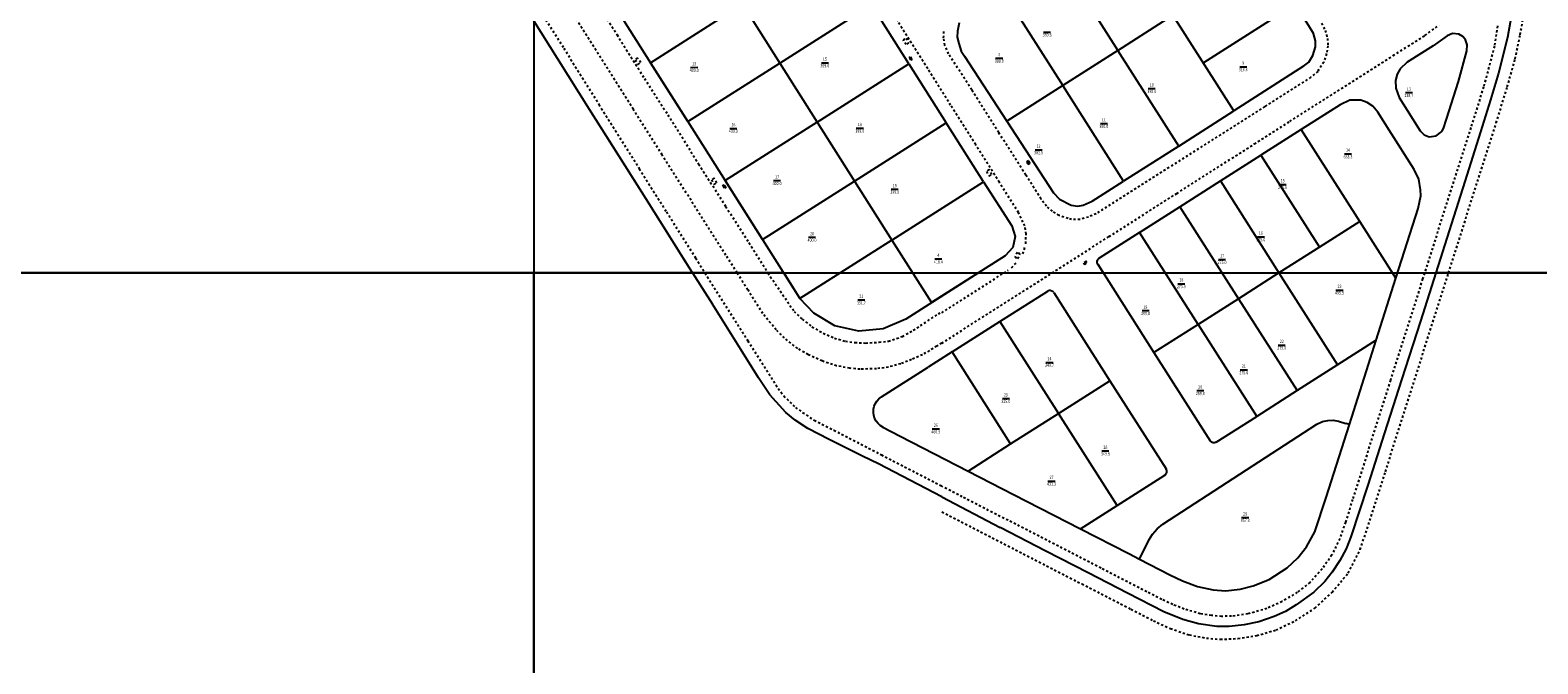
# Model space of a CAD drawing. Extents: x 543543 to 1095245, y 1772620 to 3549521.
# Drawn here: x 553898 to 554244, y 1774924 to 1775069 of the extents above; entities that cross this region are included whole.
import ezdxf
from ezdxf.enums import TextEntityAlignment as Align

# ---------------------------------------------------------------- set-up
doc = ezdxf.new("R2010")
doc.units = 0
doc.header["$LTSCALE"] = 0.25
doc.header["$MEASUREMENT"] = 0
doc.linetypes.add('PHU', pattern=[4, 2, -2])
doc.layers.get('0').update_dxf_attribs({"linetype": 'CONTINUOUS'})
for name, color, linetype in [('NETPHU', 134, 'PHU'), ('THUACU', 8, 'CONTINUOUS'), ('TO-THUA', 14, 'CONTINUOUS')]:
    doc.layers.add(name, color=color, linetype=linetype)
doc.styles.add('TXT', font='VNAVANI.TTF')

msp = doc.modelspace()

# ---------------------------------------------------------------- linework, layer by layer
for p, q in [((554013.2083, 1775641.1886), (554013.2083, 1772625.69044)), ((554018.5983, 1775062.87708), (554013.2083, 1775071.51218)), ((554025.9483, 1775051.21708), (554018.5983, 1775062.87708)), ((554039.9383, 1775061.91708), (554048.4983, 1775048.40708)), ((554099.2383, 1775061.64708), (554107.7983, 1775048.13708)), ((554038.8383, 1775030.76708), (554025.9483, 1775051.21708)), ((554049.61447, 1775013.72708), (554038.8383, 1775030.76708)), ((552151.48386, 1775013.72708), (555083.58542, 1775013.72708)), ((553825.52747, 1775013.72708), (554013.2083, 1775013.72708)), ((554013.2083, 1775013.72708), (553825.52747, 1775013.72708)), ((554013.2083, 1775013.72708), (554013.2083, 1774763.72708)), ((554013.2083, 1774763.72708), (554013.2083, 1775013.72708)), ((554013.2083, 1775013.72708), (554049.61447, 1775013.72708)), ((554049.61447, 1775013.72708), (554013.2083, 1775013.72708)), ((554049.61447, 1775013.72708), (554070.49738, 1775013.72708)), ((554070.49738, 1775013.72708), (554049.61447, 1775013.72708)), ((554115.15892, 1775013.72708), (554143.82088, 1775013.72708)), ((554115.15892, 1775013.72708), (554143.82088, 1775013.72708)), ((554211.36402, 1775013.72708), (554220.10586, 1775013.72708)), ((554211.36402, 1775013.72708), (554220.10586, 1775013.72708)), ((554263.2083, 1775013.72708), (554220.10586, 1775013.72708)), ((554220.10586, 1775013.72708), (554263.2083, 1775013.72708))]:
    msp.add_line(p, q)
at = {"color": 3}
for p, q in [((554120.5783, 1775078.58708), (554134.5183, 1775056.69708)), ((554057.0683, 1775034.89708), (554065.6383, 1775021.38708))]:
    msp.add_line(p, q, dxfattribs=at)
at = {"color": 7, "linetype": 'Continuous'}
for p, q in [((554238.4583, 1775078.48708), (554236.5683, 1775067.68708)), ((554018.5983, 1775062.87708), (554013.2083, 1775071.51218)), ((554236.5683, 1775067.68708), (554234.5383, 1775059.51708)), ((554161.1283, 1775042.82708), (554147.1683, 1775064.75708)), ((554025.9483, 1775051.21708), (554018.5983, 1775062.87708)), ((554189.7883, 1775061.10708), (554173.7783, 1775050.89708)), ((554234.5383, 1775059.51708), (554232.6983, 1775053.44708)), ((554232.6983, 1775053.44708), (554230.3583, 1775046.03708)), ((554031.8983, 1775041.80708), (554025.9483, 1775051.21708)), ((554230.3583, 1775046.03708), (554226.7483, 1775034.67708)), ((554161.1283, 1775042.82708), (554148.4883, 1775034.76708)), ((554038.8383, 1775030.76708), (554031.8983, 1775041.80708)), ((554226.7483, 1775034.67708), (554220.10586, 1775013.72708)), ((554048.1283, 1775016.04708), (554038.8383, 1775030.76708)), ((554049.61447, 1775013.72708), (554048.1283, 1775016.04708)), ((554210.9783, 1775012.52708), (554211.36402, 1775013.72708)), ((554220.10586, 1775013.72708), (554216.5683, 1775002.66708)), ((554060.6283, 1774996.18708), (554054.1883, 1775006.58708)), ((554216.5683, 1775002.66708), (554212.2383, 1774989.25708)), ((554204.2383, 1774991.26708), (554206.4683, 1774998.33708)), ((554064.7383, 1774989.66708), (554060.6283, 1774996.18708)), ((554200.3283, 1774978.97708), (554204.2383, 1774991.26708)), ((554067.3483, 1774985.76708), (554064.7383, 1774989.66708)), ((554212.2383, 1774989.25708), (554208.3183, 1774977.06708)), ((554070.9783, 1774981.75708), (554067.3483, 1774985.76708)), ((554073.1083, 1774979.97708), (554070.9783, 1774981.75708)), ((554076.0583, 1774978.10708), (554073.1083, 1774979.97708)), ((554080.9383, 1774975.55708), (554076.0583, 1774978.10708)), ((554157.4883, 1774956.11708), (554192.8583, 1774979.03708)), ((554192.8583, 1774979.03708), (554194.1383, 1774979.65708)), ((554194.1383, 1774979.65708), (554195.3083, 1774979.93708)), ((554194.9783, 1774962.21708), (554200.3283, 1774978.97708)), ((554195.3083, 1774979.93708), (554196.5483, 1774979.97708)), ((554196.5483, 1774979.97708), (554197.8183, 1774979.74708)), ((554197.8183, 1774979.74708), (554199.5083, 1774979.22708)), ((554200.3283, 1774978.97708), (554199.5083, 1774979.22708)), ((554208.3183, 1774977.06708), (554204.5183, 1774965.04708)), ((554088.5483, 1774971.72708), (554080.9383, 1774975.55708)), ((554092.2783, 1774970.00708), (554088.5483, 1774971.72708)), ((554106.7983, 1774962.39708), (554092.2783, 1774970.00708)), ((554204.5183, 1774965.04708), (554200.6483, 1774953.26708)), ((554106.7983, 1774962.39708), (554120.1583, 1774955.38708)), ((554192.3583, 1774954.36708), (554194.9783, 1774962.21708)), ((554156.2083, 1774955.10708), (554157.4883, 1774956.11708)), ((554130.6383, 1774949.93708), (554120.1583, 1774955.38708)), ((554138.5683, 1774955.09708), (554149.6983, 1774949.38708)), ((554152.1083, 1774948.14708), (554154.3383, 1774952.59708)), ((554154.3383, 1774952.59708), (554155.1183, 1774953.87708)), ((554155.1183, 1774953.87708), (554156.2083, 1774955.10708)), ((554190.4383, 1774950.95708), (554192.3583, 1774954.36708)), ((554200.6483, 1774953.26708), (554199.5183, 1774950.47708)), ((554140.3583, 1774945.00708), (554130.6383, 1774949.93708)), ((554149.6983, 1774949.38708), (554152.1083, 1774948.14708)), ((554188.4983, 1774948.41708), (554190.4383, 1774950.95708)), ((554199.5183, 1774950.47708), (554198.1283, 1774947.79708)), ((554152.1083, 1774948.14708), (554159.1083, 1774944.52708)), ((554181.8683, 1774943.47708), (554186.0083, 1774946.10708)), ((554186.0083, 1774946.10708), (554188.4983, 1774948.41708)), ((554198.1283, 1774947.79708), (554196.3683, 1774945.16708)), ((554149.3883, 1774940.33708), (554140.3583, 1774945.00708)), ((554159.1083, 1774944.52708), (554162.0083, 1774943.12708)), ((554162.0083, 1774943.12708), (554165.4683, 1774941.83708)), ((554178.2483, 1774942.02708), (554181.8683, 1774943.47708)), ((554194.6583, 1774943.02708), (554192.1283, 1774940.55708)), ((554196.3683, 1774945.16708), (554194.6583, 1774943.02708)), ((554157.7283, 1774936.02708), (554149.3883, 1774940.33708)), ((554165.4683, 1774941.83708), (554169.0183, 1774941.05708)), ((554169.0183, 1774941.05708), (554171.8283, 1774940.88708)), ((554171.8283, 1774940.88708), (554175.2683, 1774941.24708)), ((554175.2683, 1774941.24708), (554178.2483, 1774942.02708)), ((554192.1283, 1774940.55708), (554188.0883, 1774937.63708)), ((554162.0983, 1774934.26708), (554157.7283, 1774936.02708)), ((554185.6483, 1774936.09708), (554183.0083, 1774934.93708)), ((554188.0883, 1774937.63708), (554185.6483, 1774936.09708)), ((554165.6483, 1774933.30708), (554162.0983, 1774934.26708)), ((554169.8783, 1774932.71708), (554165.6483, 1774933.30708)), ((554172.6983, 1774932.68708), (554169.8783, 1774932.71708)), ((554176.1183, 1774933.05708), (554172.6983, 1774932.68708)), ((554179.4983, 1774933.75708), (554176.1183, 1774933.05708)), ((554183.0083, 1774934.93708), (554179.4983, 1774933.75708))]:
    msp.add_line(p, q, dxfattribs=at)
at = {"color": 5, "linetype": 'Continuous'}
for p, q in [((554031.3583, 1775075.42708), (554039.9383, 1775061.91708)), ((554039.9383, 1775061.91708), (554061.0383, 1775075.30708)), ((554061.0383, 1775075.30708), (554069.6083, 1775061.79708)), ((554095.3183, 1775021.26708), (554074.2083, 1775007.87708)), ((554095.3183, 1775021.26708), (554104.4183, 1775006.91708)), ((554070.49738, 1775013.72708), (554074.2083, 1775007.87708))]:
    msp.add_line(p, q, dxfattribs=at)
at = {"color": 3, "linetype": 'Continuous'}
for p, q in [((554069.6083, 1775061.79708), (554090.6583, 1775075.15708)), ((554099.2383, 1775061.64708), (554090.6583, 1775075.15708)), ((554110.7783, 1775071.07708), (554110.3583, 1775069.11708)), ((554110.3583, 1775069.11708), (554110.2883, 1775067.77708)), ((554110.2883, 1775067.77708), (554110.6583, 1775066.34708)), ((554222.7483, 1775068.11708), (554219.4983, 1775065.82708)), ((554223.9383, 1775068.58708), (554222.7483, 1775068.11708)), ((554225.3983, 1775068.43708), (554223.9383, 1775068.58708)), ((554226.2883, 1775067.94708), (554225.3983, 1775068.43708)), ((554226.9283, 1775067.17708), (554226.2883, 1775067.94708)), ((554227.3483, 1775065.98708), (554226.9283, 1775067.17708)), ((554110.6583, 1775066.34708), (554111.2483, 1775064.58708)), ((554111.2483, 1775064.58708), (554111.9483, 1775063.41708)), ((554111.9483, 1775063.41708), (554121.6883, 1775048.51708)), ((554147.1683, 1775064.75708), (554134.5183, 1775056.69708)), ((554219.4983, 1775065.82708), (554213.5183, 1775062.04708)), ((554225.3483, 1775057.64708), (554227.2583, 1775064.62708)), ((554227.2583, 1775064.62708), (554227.3483, 1775065.98708)), ((554048.4983, 1775048.40708), (554069.6083, 1775061.79708)), ((554069.6083, 1775061.79708), (554078.1783, 1775048.29708)), ((554078.1783, 1775048.29708), (554099.2383, 1775061.64708)), ((554211.9383, 1775060.50708), (554211.2583, 1775059.27708)), ((554213.5183, 1775062.04708), (554211.9383, 1775060.50708)), ((554134.5183, 1775056.69708), (554121.6883, 1775048.51708)), ((554148.4883, 1775034.76708), (554134.5183, 1775056.69708)), ((554211.2583, 1775059.27708), (554210.8783, 1775057.83708)), ((554210.8783, 1775057.83708), (554210.9383, 1775056.10708)), ((554222.5583, 1775048.96708), (554225.3483, 1775057.64708)), ((554200.3783, 1775053.34708), (554198.1583, 1775052.29708)), ((554202.8983, 1775053.36708), (554200.3783, 1775053.34708)), ((554204.3583, 1775052.82708), (554202.8983, 1775053.36708)), ((554205.6883, 1775051.96708), (554204.3583, 1775052.82708)), ((554210.9383, 1775056.10708), (554211.6983, 1775053.96708)), ((554211.6983, 1775053.96708), (554213.5183, 1775051.03708)), ((554198.1583, 1775052.29708), (554189.2483, 1775046.63708)), ((554206.8083, 1775050.60708), (554205.6883, 1775051.96708)), ((554209.4483, 1775046.42708), (554206.8083, 1775050.60708)), ((554213.5183, 1775051.03708), (554216.5583, 1775046.26708)), ((554048.4983, 1775048.40708), (554057.0683, 1775034.89708)), ((554078.1783, 1775048.29708), (554057.0683, 1775034.89708)), ((554078.1783, 1775048.29708), (554086.7483, 1775034.78708)), ((554086.7483, 1775034.78708), (554107.7983, 1775048.13708)), ((554116.3783, 1775034.62708), (554107.7983, 1775048.13708)), ((554121.6883, 1775048.51708), (554132.4283, 1775032.10708)), ((554189.2483, 1775046.63708), (554179.9583, 1775040.73708)), ((554202.6783, 1775025.55708), (554189.2483, 1775046.63708)), ((554215.1483, 1775037.47708), (554209.4483, 1775046.42708)), ((554216.5583, 1775046.26708), (554217.4483, 1775045.38708)), ((554220.1683, 1775045.13708), (554221.5283, 1775046.13708)), ((554221.5283, 1775046.13708), (554221.8683, 1775046.83708)), ((554221.8683, 1775046.83708), (554222.5583, 1775048.96708)), ((554217.4483, 1775045.38708), (554218.5983, 1775044.94708)), ((554218.5983, 1775044.94708), (554220.1683, 1775045.13708)), ((554170.6883, 1775034.82708), (554179.9583, 1775040.73708)), ((554179.9583, 1775040.73708), (554193.3983, 1775019.65708)), ((554216.1883, 1775035.23708), (554215.1483, 1775037.47708)), ((554065.6383, 1775021.38708), (554086.7483, 1775034.78708)), ((554086.7483, 1775034.78708), (554095.3183, 1775021.26708)), ((554095.3183, 1775021.26708), (554116.3783, 1775034.62708)), ((554132.4283, 1775032.10708), (554133.7783, 1775030.64708)), ((554141.2583, 1775030.15708), (554148.4883, 1775034.76708)), ((554161.4083, 1775028.90708), (554170.6883, 1775034.82708)), ((554170.6883, 1775034.82708), (554184.1283, 1775013.73708)), ((554216.5883, 1775032.79708), (554216.1883, 1775035.23708)), ((554216.6483, 1775031.38708), (554216.5883, 1775032.79708)), ((554133.7783, 1775030.64708), (554136.4283, 1775029.22708)), ((554136.4283, 1775029.22708), (554137.9883, 1775029.06708)), ((554137.9883, 1775029.06708), (554139.1983, 1775029.27708)), ((554139.1983, 1775029.27708), (554141.2583, 1775030.15708)), ((554152.1383, 1775022.99708), (554161.4083, 1775028.90708)), ((554161.4083, 1775028.90708), (554174.8483, 1775007.82708)), ((554216.0383, 1775028.46708), (554216.6483, 1775031.38708)), ((554202.6783, 1775025.55708), (554193.3983, 1775019.65708)), ((554202.6783, 1775025.55708), (554193.3983, 1775019.65708)), ((554210.9783, 1775012.52708), (554202.6783, 1775025.55708)), ((554210.9783, 1775012.52708), (554202.6783, 1775025.55708)), ((554212.9583, 1775018.68708), (554216.0383, 1775028.46708)), ((554152.1383, 1775022.99708), (554142.8583, 1775017.08708)), ((554152.1383, 1775022.99708), (554142.8583, 1775017.08708)), ((554165.5683, 1775001.92708), (554152.1383, 1775022.99708)), ((554165.5683, 1775001.92708), (554152.1383, 1775022.99708)), ((554065.6383, 1775021.38708), (554074.2083, 1775007.87708)), ((554095.3183, 1775021.26708), (554074.2083, 1775007.87708)), ((554193.3983, 1775019.65708), (554184.1283, 1775013.73708)), ((554193.3983, 1775019.65708), (554184.1283, 1775013.73708)), ((554210.9783, 1775012.52708), (554212.9583, 1775018.68708)), ((554142.4083, 1775016.22708), (554142.4183, 1775016.33708)), ((554142.4083, 1775016.22708), (554142.4183, 1775016.33708)), ((554142.4183, 1775016.08708), (554142.4083, 1775016.22708)), ((554142.4183, 1775016.08708), (554142.4083, 1775016.22708)), ((554142.4183, 1775016.33708), (554142.4283, 1775016.43708)), ((554142.4183, 1775016.33708), (554142.4283, 1775016.43708)), ((554142.4483, 1775015.95708), (554142.4183, 1775016.08708)), ((554142.4483, 1775015.95708), (554142.4183, 1775016.08708)), ((554142.4283, 1775016.43708), (554142.4783, 1775016.58708)), ((554142.4283, 1775016.43708), (554142.4783, 1775016.58708)), ((554142.4783, 1775015.86708), (554142.4483, 1775015.95708)), ((554142.4783, 1775015.86708), (554142.4483, 1775015.95708)), ((554142.4783, 1775016.58708), (554142.5583, 1775016.75708)), ((554142.4783, 1775016.58708), (554142.5583, 1775016.75708)), ((554142.5583, 1775015.70708), (554142.4783, 1775015.86708)), ((554142.5583, 1775015.70708), (554142.4783, 1775015.86708)), ((554142.5583, 1775016.75708), (554142.6483, 1775016.87708)), ((554142.5583, 1775016.75708), (554142.6483, 1775016.87708)), ((554142.5583, 1775015.70708), (554143.82088, 1775013.72708)), ((554142.5583, 1775015.70708), (554155.4583, 1774995.47708)), ((554142.6483, 1775016.87708), (554142.7483, 1775016.98708)), ((554142.6483, 1775016.87708), (554142.7483, 1775016.98708)), ((554142.7483, 1775016.98708), (554142.8583, 1775017.08708)), ((554142.7483, 1775016.98708), (554142.8583, 1775017.08708)), ((554184.1283, 1775013.73708), (554174.8483, 1775007.82708)), ((554184.1283, 1775013.73708), (554174.8483, 1775007.82708)), ((554184.1283, 1775013.73708), (554197.5683, 1774992.66708)), ((554206.4683, 1774998.33708), (554210.9783, 1775012.52708)), ((554120.0983, 1775002.58708), (554131.0683, 1775009.54708)), ((554131.2883, 1775009.64708), (554131.0683, 1775009.54708)), ((554131.4683, 1775009.68708), (554131.2883, 1775009.64708)), ((554131.6583, 1775009.68708), (554131.4683, 1775009.68708)), ((554132.0383, 1775009.57708), (554131.6583, 1775009.68708)), ((554132.2483, 1775009.43708), (554132.0383, 1775009.57708)), ((554132.3983, 1775009.28708), (554132.2483, 1775009.43708)), ((554132.4483, 1775009.24708), (554132.3983, 1775009.28708)), ((554132.4483, 1775009.24708), (554145.3483, 1774989.01708)), ((554174.8483, 1775007.82708), (554165.5683, 1775001.92708)), ((554174.8483, 1775007.82708), (554165.5683, 1775001.92708)), ((554174.8483, 1775007.82708), (554188.2883, 1774986.75708)), ((554109.1283, 1774995.60708), (554120.0983, 1775002.58708)), ((554120.0983, 1775002.58708), (554133.5283, 1774981.50708)), ((554165.5683, 1775001.92708), (554155.4583, 1774995.47708)), ((554165.5683, 1775001.92708), (554179.0183, 1774980.84708)), ((554206.4683, 1774998.33708), (554197.5683, 1774992.66708)), ((554109.1283, 1774995.60708), (554105.5783, 1774993.34708)), ((554122.5583, 1774974.52708), (554109.1283, 1774995.60708)), ((554155.4583, 1774995.47708), (554168.3483, 1774975.24708)), ((554092.9283, 1774985.29708), (554103.6783, 1774992.13708)), ((554105.5783, 1774993.34708), (554103.6783, 1774992.13708)), ((554197.5683, 1774992.66708), (554188.2883, 1774986.75708)), ((554133.5283, 1774981.50708), (554145.3483, 1774989.01708)), ((554145.3483, 1774989.01708), (554158.2383, 1774968.78708)), ((554091.2783, 1774983.16708), (554091.4883, 1774983.70708)), ((554091.4883, 1774983.70708), (554091.8583, 1774984.31708)), ((554091.8583, 1774984.31708), (554092.3583, 1774984.86708)), ((554092.3583, 1774984.86708), (554092.9283, 1774985.29708)), ((554188.2883, 1774986.75708), (554179.0183, 1774980.84708)), ((554091.0783, 1774982.09708), (554091.1283, 1774982.53708)), ((554091.0883, 1774981.69708), (554091.0783, 1774982.09708)), ((554091.1583, 1774981.10708), (554091.0883, 1774981.69708)), ((554091.1283, 1774982.53708), (554091.2783, 1774983.16708)), ((554091.3683, 1774980.42708), (554091.1583, 1774981.10708)), ((554091.7083, 1774979.77708), (554091.3683, 1774980.42708)), ((554122.5583, 1774974.52708), (554133.5283, 1774981.50708)), ((554146.9783, 1774960.42708), (554133.5283, 1774981.50708)), ((554169.7383, 1774974.93708), (554179.0183, 1774980.84708)), ((554092.1383, 1774979.20708), (554091.7083, 1774979.77708)), ((554092.6583, 1774978.73708), (554092.1383, 1774979.20708)), ((554093.2383, 1774978.36708), (554092.6583, 1774978.73708)), ((554093.2383, 1774978.36708), (554093.2883, 1774978.34708)), ((554093.2383, 1774978.36708), (554097.2583, 1774976.27708)), ((554097.2583, 1774976.27708), (554112.7883, 1774968.30708)), ((554112.7883, 1774968.30708), (554122.5583, 1774974.52708)), ((554168.5483, 1774975.01708), (554168.3483, 1774975.24708)), ((554168.6783, 1774974.92708), (554168.5483, 1774975.01708)), ((554168.7683, 1774974.87708), (554168.6783, 1774974.92708)), ((554168.8983, 1774974.82708), (554168.7683, 1774974.87708)), ((554169.0483, 1774974.78708), (554168.8983, 1774974.82708)), ((554169.1683, 1774974.77708), (554169.0483, 1774974.78708)), ((554169.2583, 1774974.77708), (554169.1683, 1774974.77708)), ((554169.3783, 1774974.79708), (554169.2583, 1774974.77708)), ((554169.4783, 1774974.81708), (554169.3783, 1774974.79708)), ((554169.5783, 1774974.85708), (554169.4783, 1774974.81708)), ((554169.7383, 1774974.93708), (554169.5783, 1774974.85708)), ((554112.7883, 1774968.30708), (554123.2483, 1774962.96708)), ((554146.9783, 1774960.42708), (554157.9583, 1774967.39708)), ((554157.9583, 1774967.39708), (554158.1383, 1774967.55708)), ((554158.1383, 1774967.55708), (554158.2683, 1774967.71708)), ((554158.3483, 1774968.57708), (554158.2383, 1774968.78708)), ((554158.2683, 1774967.71708), (554158.3383, 1774967.86708)), ((554158.3383, 1774967.86708), (554158.3783, 1774968.00708)), ((554158.3783, 1774968.43708), (554158.3483, 1774968.57708)), ((554158.3983, 1774968.24708), (554158.3783, 1774968.43708)), ((554158.3783, 1774968.00708), (554158.3983, 1774968.24708)), ((554123.2483, 1774962.96708), (554138.5683, 1774955.09708)), ((554138.5683, 1774955.09708), (554146.9783, 1774960.42708))]:
    msp.add_line(p, q, dxfattribs=at)
at = {"color": 5}
for p, q in [((554095.3183, 1775021.26708), (554104.41912, 1775006.91578)), ((554104.41912, 1775006.91578), (554104.4183, 1775006.91708))]:
    msp.add_line(p, q, dxfattribs=at)
at = {"color": 7}
msp.add_line((554049.61447, 1775013.72708), (554054.1883, 1775006.58708), dxfattribs=at)
at = {"color": 3, "linetype": 'Continuous'}
msp.add_lwpolyline([(554147.1683, 1775064.75708), (554159.8183, 1775072.81708), (554145.8383, 1775094.75708), (554133.2083, 1775086.67708)], close=True, dxfattribs=at)
at = {"color": 7, "linetype": 'Continuous'}
for points in [[(554189.7883, 1775061.10708), (554190.9683, 1775062.07708), (554191.9283, 1775063.55708), (554192.5183, 1775065.58708), (554192.5383, 1775066.91708), (554192.0583, 1775068.61708), (554190.9983, 1775070.39708), (554187.8783, 1775075.28708), (554166.7983, 1775061.85708)], [(554161.1283, 1775042.82708), (554173.7783, 1775050.89708), (554159.8183, 1775072.81708)]]:
    msp.add_lwpolyline(points, dxfattribs=at)
at = {"color": 3, "linetype": 'Continuous'}
for p in [(554142.4483, 1775016.50708), (554142.4483, 1775016.50708), (554142.5683, 1775015.68708), (554142.5683, 1775015.68708), (554142.8583, 1775017.08708), (554142.8583, 1775017.08708), (554093.2383, 1774978.36708), (554157.9583, 1774967.39708), (554158.2383, 1774968.78708)]:
    msp.add_point(p, dxfattribs=at)
at = {"layer": 'NETPHU', "color": 134, "linetype": 'PHU'}
for p, q in [((554022.5283, 1775083.74708), (554032.2583, 1775068.33708)), ((554013.2083, 1775076.00106), (554020.0283, 1775065.27708)), ((554029.5883, 1775061.33708), (554020.8983, 1775075.09708)), ((554239.4783, 1775068.31708), (554240.7983, 1775075.77708)), ((554103.5483, 1775060.51708), (554096.5683, 1775071.49708)), ((554193.9183, 1775070.98708), (554194.7683, 1775069.32708)), ((554217.6283, 1775068.17708), (554220.8683, 1775070.53708)), ((554234.2583, 1775070.36708), (554233.5583, 1775065.70708)), ((554032.2583, 1775068.33708), (554038.5383, 1775058.30708)), ((554097.9583, 1775067.13708), (554098.6183, 1775067.52708)), ((554098.5683, 1775066.05708), (554097.9583, 1775067.13708)), ((554098.6183, 1775067.52708), (554099.1483, 1775066.45708)), ((554107.1783, 1775067.60708), (554107.2783, 1775069.49708)), ((554107.5083, 1775065.91708), (554107.1783, 1775067.60708)), ((554194.7683, 1775069.32708), (554195.2383, 1775067.50708)), ((554195.2383, 1775067.50708), (554195.3683, 1775065.81708)), ((554210.3183, 1775063.55708), (554217.6283, 1775068.17708)), ((554238.3283, 1775062.77708), (554239.4783, 1775068.31708)), ((554020.0283, 1775065.27708), (554028.1183, 1775052.34708)), ((554099.1483, 1775066.45708), (554098.5683, 1775066.05708)), ((554099.2783, 1775063.02708), (554099.6283, 1775063.27708)), ((554099.6283, 1775063.27708), (554100.0083, 1775062.73708)), ((554108.3483, 1775063.97708), (554107.5083, 1775065.91708)), ((554113.6383, 1775055.67708), (554108.3483, 1775063.97708)), ((554186.6083, 1775048.44708), (554210.3183, 1775063.55708)), ((554195.0683, 1775064.00708), (554194.3983, 1775062.04708)), ((554195.3683, 1775065.81708), (554195.0683, 1775064.00708)), ((554233.5583, 1775065.70708), (554231.0883, 1775056.39708)), ((554036.0083, 1775051.19708), (554029.5883, 1775061.33708)), ((554037.0183, 1775062.95708), (554036.4283, 1775062.59708)), ((554036.4283, 1775062.59708), (554037.0683, 1775061.51708)), ((554037.7083, 1775061.94708), (554037.0183, 1775062.95708)), ((554037.0683, 1775061.51708), (554037.7083, 1775061.94708)), ((554099.6583, 1775062.49708), (554099.2783, 1775063.02708)), ((554100.0083, 1775062.73708), (554099.6583, 1775062.49708)), ((554106.6883, 1775055.53708), (554103.5483, 1775060.51708)), ((554193.0183, 1775059.91708), (554191.4483, 1775058.60708)), ((554194.3983, 1775062.04708), (554193.0183, 1775059.91708)), ((554236.5183, 1775056.36708), (554238.3283, 1775062.77708)), ((554038.5383, 1775058.30708), (554043.9183, 1775049.97708)), ((554191.4483, 1775058.60708), (554180.8883, 1775051.86708)), ((554231.0883, 1775056.39708), (554228.1183, 1775047.04708)), ((554233.9683, 1775048.10708), (554236.5183, 1775056.36708)), ((554108.8083, 1775052.15708), (554106.6883, 1775055.53708)), ((554119.8483, 1775045.88708), (554113.6383, 1775055.67708)), ((554028.1183, 1775052.34708), (554037.3683, 1775037.61708)), ((554042.6183, 1775040.76708), (554036.0083, 1775051.19708)), ((554043.9183, 1775049.97708), (554050.9783, 1775038.71708)), ((554114.5583, 1775043.09708), (554108.8083, 1775052.15708)), ((554180.8883, 1775051.86708), (554142.2083, 1775027.29708)), ((554126.0383, 1775036.17708), (554119.8483, 1775045.88708)), ((554178.4583, 1775043.29708), (554186.6083, 1775048.44708)), ((554228.1183, 1775047.04708), (554217.52435, 1775013.72708)), ((554223.02654, 1775013.72708), (554233.9683, 1775048.10708)), ((554119.9983, 1775034.48708), (554114.5583, 1775043.09708)), ((554160.6783, 1775031.93708), (554178.4583, 1775043.29708)), ((554049.2383, 1775030.39708), (554042.6183, 1775040.76708)), ((554126.6783, 1775039.41708), (554126.3083, 1775039.19708)), ((554126.3083, 1775039.19708), (554126.6783, 1775039.41708)), ((554126.3083, 1775039.19708), (554126.6183, 1775038.66708)), ((554126.6183, 1775038.66708), (554126.3083, 1775039.19708)), ((554126.9883, 1775038.88708), (554126.6783, 1775039.41708)), ((554126.6783, 1775039.41708), (554126.9883, 1775038.88708)), ((554037.3683, 1775037.61708), (554043.5983, 1775027.70708)), ((554050.9783, 1775038.71708), (554057.1783, 1775028.99708)), ((554117.5983, 1775037.40708), (554117.0283, 1775036.95708)), ((554117.0283, 1775036.95708), (554117.6383, 1775035.94708)), ((554118.2583, 1775036.32708), (554117.5983, 1775037.40708)), ((554117.6383, 1775035.94708), (554118.2583, 1775036.32708)), ((554129.5483, 1775030.66708), (554126.0383, 1775036.17708)), ((554126.6183, 1775038.66708), (554126.9883, 1775038.88708)), ((554126.9883, 1775038.88708), (554126.6183, 1775038.66708)), ((554054.4983, 1775035.43708), (554053.9383, 1775035.03708)), ((554053.9383, 1775035.03708), (554054.5483, 1775034.01708)), ((554055.1883, 1775034.41708), (554054.4983, 1775035.43708)), ((554054.5483, 1775034.01708), (554055.1883, 1775034.41708)), ((554056.4983, 1775033.71708), (554056.8783, 1775033.93708)), ((554056.9083, 1775033.17708), (554056.4983, 1775033.71708)), ((554056.8783, 1775033.93708), (554057.2783, 1775033.38708)), ((554057.2783, 1775033.38708), (554056.9083, 1775033.17708)), ((554124.3783, 1775027.54708), (554119.9983, 1775034.48708)), ((554057.2583, 1775017.79708), (554049.2383, 1775030.39708)), ((554057.1783, 1775028.99708), (554062.5183, 1775020.67708)), ((554130.8183, 1775029.01708), (554129.5483, 1775030.66708)), ((554132.1783, 1775027.86708), (554130.8183, 1775029.01708)), ((554145.1483, 1775022.06708), (554160.6783, 1775031.93708)), ((554043.5983, 1775027.70708), (554050.2883, 1775017.16708)), ((554125.8183, 1775024.49708), (554124.3783, 1775027.54708)), ((554133.6983, 1775026.91708), (554132.1783, 1775027.86708)), ((554135.7483, 1775026.20708), (554133.6983, 1775026.91708)), ((554136.5683, 1775026.00708), (554135.7483, 1775026.20708)), ((554138.4783, 1775025.98708), (554136.5683, 1775026.00708)), ((554140.4183, 1775026.53708), (554138.4783, 1775025.98708)), ((554142.2083, 1775027.29708), (554140.4183, 1775026.53708)), ((554126.1283, 1775022.63708), (554125.8183, 1775024.49708)), ((554126.0183, 1775020.41708), (554126.1283, 1775022.63708)), ((554132.05331, 1775013.72708), (554145.1483, 1775022.06708)), ((554062.5183, 1775020.67708), (554066.7383, 1775013.91708)), ((554124.1283, 1775018.42708), (554123.5083, 1775017.39708)), ((554124.7683, 1775018.03708), (554124.1283, 1775018.42708)), ((554125.3483, 1775018.10708), (554125.9183, 1775019.80708)), ((554050.2883, 1775017.16708), (554052.43692, 1775013.72708)), ((554059.85158, 1775013.72708), (554057.2583, 1775017.79708)), ((554122.7583, 1775014.92708), (554124.1683, 1775016.32708)), ((554123.5083, 1775017.39708), (554124.1783, 1775017.02708)), ((554124.1783, 1775017.02708), (554124.7683, 1775018.03708)), ((554139.8383, 1775016.39708), (554139.2783, 1775016.03708)), ((554139.2783, 1775016.03708), (554139.5583, 1775015.65708)), ((554139.5583, 1775015.65708), (554140.0883, 1775016.02708)), ((554140.0883, 1775016.02708), (554139.8383, 1775016.39708)), ((554052.43692, 1775013.72708), (554056.1283, 1775007.81708)), ((554062.2983, 1775009.88708), (554059.85158, 1775013.72708)), ((554066.7383, 1775013.91708), (554066.86786, 1775013.72708)), ((554066.86786, 1775013.72708), (554072.8683, 1775004.92708)), ((554106.7483, 1775004.59708), (554121.00751, 1775013.72708)), ((554106.7583, 1774997.61708), (554132.05331, 1775013.72708)), ((554121.00751, 1775013.72708), (554122.0383, 1775014.38708)), ((554208.5483, 1774968.15708), (554222.7783, 1775012.94708)), ((554217.0983, 1775012.38708), (554209.6983, 1774989.15708)), ((554217.52435, 1775013.72708), (554217.0983, 1775012.38708)), ((554222.7783, 1775012.94708), (554223.02654, 1775013.72708)), ((554056.1283, 1775007.81708), (554062.2383, 1774998.18708)), ((554065.7183, 1775004.40708), (554062.2983, 1775009.88708)), ((554068.7883, 1775000.65708), (554065.7183, 1775004.40708)), ((554072.8683, 1775004.92708), (554074.7383, 1775003.11708)), ((554100.2083, 1775000.57708), (554105.9883, 1775004.31708)), ((554105.9883, 1775004.31708), (554106.7483, 1775004.78708)), ((554074.7383, 1775003.11708), (554076.9783, 1775001.39708)), ((554076.9783, 1775001.39708), (554079.5483, 1774999.91708)), ((554062.2383, 1774998.18708), (554068.6783, 1774988.05708)), ((554070.6883, 1774998.81708), (554068.7883, 1775000.65708)), ((554073.7083, 1774996.39708), (554070.6883, 1774998.81708)), ((554079.5483, 1774999.91708), (554082.1383, 1774998.79708)), ((554082.1383, 1774998.79708), (554084.6583, 1774998.06708)), ((554084.6583, 1774998.06708), (554086.8383, 1774997.79708)), ((554086.8383, 1774997.79708), (554089.2683, 1774997.65708)), ((554089.2683, 1774997.65708), (554092.3683, 1774997.84708)), ((554092.3683, 1774997.84708), (554094.5183, 1774998.10708)), ((554094.5183, 1774998.10708), (554097.7283, 1774999.16708)), ((554097.7283, 1774999.16708), (554100.2083, 1775000.57708)), ((554106.7583, 1774997.65708), (554105.6383, 1774996.93708)), ((554076.1083, 1774994.99708), (554073.7083, 1774996.39708)), ((554079.3183, 1774993.54708), (554076.1083, 1774994.99708)), ((554102.3583, 1774994.98708), (554099.8383, 1774993.86708)), ((554105.6383, 1774996.93708), (554102.3583, 1774994.98708)), ((554082.6383, 1774992.42708), (554079.3183, 1774993.54708)), ((554085.6183, 1774991.89708), (554082.6383, 1774992.42708)), ((554088.0083, 1774991.65708), (554085.6183, 1774991.89708)), ((554091.7983, 1774991.76708), (554088.0083, 1774991.65708)), ((554094.5383, 1774992.13708), (554091.7983, 1774991.76708)), ((554097.3583, 1774992.91708), (554094.5383, 1774992.13708)), ((554099.8383, 1774993.86708), (554097.3583, 1774992.91708)), ((554068.6783, 1774988.05708), (554070.5083, 1774985.55708)), ((554209.6983, 1774989.15708), (554201.0283, 1774961.81708)), ((554070.5083, 1774985.55708), (554073.1883, 1774982.87708)), ((554073.1883, 1774982.87708), (554077.4983, 1774979.94708)), ((554077.4983, 1774979.94708), (554081.9983, 1774977.67708)), ((554081.9983, 1774977.67708), (554092.9083, 1774972.01708)), ((554092.9083, 1774972.01708), (554106.7983, 1774964.88708)), ((554202.7983, 1774950.31708), (554208.5483, 1774968.15708)), ((554111.4783, 1774962.41708), (554106.7983, 1774964.83708)), ((554143.3083, 1774946.03708), (554111.4783, 1774962.41708)), ((554201.0283, 1774961.81708), (554199.3883, 1774956.60708)), ((554106.7983, 1774958.94708), (554138.9083, 1774942.43708)), ((554199.3883, 1774956.60708), (554198.0883, 1774952.83708)), ((554198.0883, 1774952.83708), (554196.2583, 1774949.07708)), ((554196.2583, 1774949.07708), (554194.0083, 1774945.86708)), ((554199.9983, 1774944.92708), (554202.7983, 1774950.31708)), ((554153.8083, 1774940.63708), (554143.3083, 1774946.03708)), ((554194.0083, 1774945.86708), (554191.2383, 1774942.78708)), ((554138.9083, 1774942.43708), (554150.1783, 1774936.63708)), ((554191.2383, 1774942.78708), (554188.3383, 1774940.53708)), ((554196.3383, 1774940.52708), (554199.9983, 1774944.92708)), ((554157.2483, 1774938.89708), (554153.8083, 1774940.63708)), ((554159.7583, 1774937.70708), (554157.2483, 1774938.89708)), ((554188.3383, 1774940.53708), (554184.8583, 1774938.38708)), ((554192.3983, 1774936.89708), (554196.3383, 1774940.52708)), ((554150.1783, 1774936.63708), (554155.3183, 1774934.01708)), ((554162.3783, 1774936.68708), (554159.7583, 1774937.70708)), ((554166.0883, 1774935.60708), (554162.3783, 1774936.68708)), ((554168.6283, 1774935.19708), (554166.0883, 1774935.60708)), ((554170.9683, 1774935.00708), (554168.6283, 1774935.19708)), ((554177.0183, 1774935.55708), (554173.2683, 1774935.02708)), ((554181.3783, 1774936.81708), (554177.0183, 1774935.55708)), ((554184.8583, 1774938.38708), (554181.3783, 1774936.81708)), ((554187.8883, 1774934.00708), (554192.3983, 1774936.89708)), ((554155.3183, 1774934.01708), (554159.2283, 1774932.19708)), ((554159.2283, 1774932.19708), (554163.5883, 1774930.75708)), ((554173.2683, 1774935.02708), (554170.9683, 1774935.00708)), ((554179.0383, 1774930.60708), (554183.4583, 1774931.88708)), ((554183.4583, 1774931.88708), (554187.8883, 1774934.00708)), ((554163.5883, 1774930.75708), (554167.4983, 1774930.01708)), ((554167.4983, 1774930.01708), (554170.6583, 1774929.74708)), ((554170.6583, 1774929.74708), (554174.7183, 1774929.91708)), ((554174.7183, 1774929.91708), (554179.0383, 1774930.60708))]:
    msp.add_line(p, q, dxfattribs=at)
at = {"layer": 'THUACU', "color": 8, "linetype": 'Continuous'}
for p, q in [((554130.12831, 1775068.95521), (554131.73831, 1775068.95521)), ((554049.14831, 1775060.85521), (554050.76831, 1775060.86521)), ((554079.13831, 1775061.89521), (554080.75831, 1775061.89521)), ((554119.12831, 1775062.94521), (554120.74831, 1775062.94521)), ((554175.12831, 1775061.00521), (554176.74831, 1775061.00521)), ((554154.13831, 1775055.98521), (554155.75831, 1775055.98521)), ((554213.12831, 1775055.05521), (554214.74831, 1775055.05521)), ((554058.15831, 1775046.87521), (554059.77831, 1775046.87521)), ((554087.15831, 1775046.90521), (554088.77831, 1775046.90521)), ((554143.14831, 1775047.97521), (554144.76831, 1775047.97521)), ((554128.15831, 1775041.95521), (554129.77831, 1775041.95521)), ((554199.14831, 1775041.03521), (554200.76831, 1775041.03521)), ((554068.16831, 1775034.88521), (554069.78831, 1775034.88521)), ((554095.16831, 1775032.91521), (554096.78831, 1775032.91521)), ((554184.15831, 1775034.02521), (554185.77831, 1775034.02521)), ((554076.18831, 1775021.89521), (554077.80831, 1775021.89521)), ((554179.17831, 1775022.01521), (554180.79831, 1775022.01521)), ((554105.18831, 1775016.92521), (554106.80831, 1775016.93521)), ((554170.26831, 1775016.81521), (554171.88831, 1775016.81521)), ((554160.92831, 1775011.26521), (554162.54831, 1775011.26521)), ((554197.2107, 1775009.81508), (554198.8307, 1775009.81508)), ((554087.5207, 1775007.53508), (554089.1407, 1775007.53508)), ((554152.7107, 1775005.08508), (554154.3307, 1775005.08508)), ((554183.9607, 1774997.19508), (554185.5807, 1774997.19508)), ((554130.6707, 1774993.21508), (554132.2907, 1774993.22508)), ((554175.2607, 1774991.53508), (554176.8807, 1774991.53508)), ((554120.6707, 1774984.94508), (554122.2907, 1774984.95508)), ((554165.2607, 1774986.74508), (554166.8807, 1774986.74508)), ((554104.5907, 1774977.96508), (554106.2107, 1774977.97508)), ((554143.5107, 1774972.93508), (554145.1307, 1774972.93508)), ((554131.1407, 1774966.00508), (554132.7607, 1774966.00508)), ((554175.5607, 1774957.64508), (554177.1807, 1774957.64508))]:
    msp.add_line(p, q, dxfattribs=at)
at = {"layer": 'TO-THUA', "color": 5, "linetype": 'Continuous'}
for p, q in [((554048.4983, 1775048.40708), (554039.9383, 1775061.91708)), ((554099.2383, 1775061.64708), (554107.7983, 1775048.13708)), ((554065.6383, 1775021.38708), (554057.0683, 1775034.89708)), ((554116.3783, 1775034.62708), (554122.8483, 1775024.52708)), ((554122.8483, 1775024.52708), (554123.6183, 1775022.05708)), ((554123.6183, 1775022.05708), (554123.0683, 1775019.52708)), ((554123.0683, 1775019.52708), (554121.3083, 1775017.62708)), ((554115.15892, 1775013.72708), (554098.5083, 1775003.16708)), ((554077.3983, 1775004.49708), (554074.2083, 1775007.87708)), ((554082.2383, 1775001.62708), (554077.3983, 1775004.49708)), ((554087.7383, 1775000.39708), (554082.2383, 1775001.62708)), ((554093.3483, 1775000.93708), (554087.7383, 1775000.39708)), ((554098.5083, 1775003.16708), (554093.3483, 1775000.93708))]:
    msp.add_line(p, q, dxfattribs=at)
at = {"layer": 'TO-THUA', "color": 5}
msp.add_line((554121.3083, 1775017.62708), (554104.41912, 1775006.91578), dxfattribs=at)

# ---------------------------------------------------------------- texts
at = {"layer": 'THUACU', "color": 8, "linetype": 'Continuous', "style": 'TXT', "width": 0.8}
for s, p in [('389.6', (554130.93831, 1775068.20521)), ('15', (554079.94831, 1775062.64521)), ('3', (554119.93831, 1775063.69521)), ('400.0', (554049.95831, 1775060.10521)), ('13', (554049.94831, 1775061.60521)), ('399.0', (554079.94831, 1775061.14521)), ('388.0', (554119.94831, 1775062.19521)), ('316.6', (554175.93831, 1775060.25521)), ('9', (554175.93831, 1775061.75521)), ('10', (554154.94831, 1775056.73521)), ('13', (554213.93831, 1775055.80521)), ('390.0', (554154.94831, 1775055.23521)), ('238.7', (554213.93831, 1775054.30521)), ('400.0', (554058.96831, 1775046.12521)), ('16', (554058.96831, 1775047.62521)), ('399.0', (554087.96831, 1775046.15521)), ('18', (554087.96831, 1775047.65521)), ('390.0', (554143.95831, 1775047.22521)), ('11', (554143.95831, 1775048.72521)), ('12', (554128.96831, 1775042.70521)), ('382.5', (554128.96831, 1775041.20521)), ('553.3', (554199.95831, 1775040.28521)), ('14', (554199.95831, 1775041.78521)), ('17', (554068.97831, 1775035.63521)), ('400.0', (554068.98831, 1775034.13521)), ('399.0', (554095.97831, 1775032.16521)), ('19', (554095.97831, 1775033.66521)), ('275.0', (554184.96831, 1775033.27521)), ('15', (554184.96831, 1775034.77521)), ('400.0', (554076.99831, 1775021.14521)), ('20', (554076.99831, 1775022.64521)), ('275.0', (554179.98831, 1775021.26521)), ('16', (554179.97831, 1775022.76521)), ('4', (554105.99831, 1775017.67521)), ('418.4', (554105.99831, 1775016.17521)), ('275.0', (554171.07831, 1775016.06521)), ('17', (554171.07831, 1775017.56521)), ('18', (554161.73831, 1775012.01521)), ('21', (554088.3307, 1775008.28508)), ('275.0', (554161.73831, 1775010.51521)), ('495.5', (554198.0207, 1775009.06508)), ('23', (554198.0207, 1775010.56508)), ('351.7', (554088.3307, 1775006.78508)), ('299.8', (554153.5207, 1775004.33508)), ('19', (554153.4907, 1775005.78508)), ('22', (554184.7707, 1774997.94508)), ('24', (554131.4807, 1774993.96508)), ('275.0', (554184.7707, 1774996.44508)), ('349.7', (554131.4807, 1774992.46508)), ('275.0', (554176.0807, 1774990.78508)), ('21', (554176.0707, 1774992.28508)), ('20', (554166.0707, 1774987.49508)), ('325.0', (554121.4807, 1774984.19508)), ('25', (554121.4807, 1774985.69508)), ('299.8', (554166.0707, 1774985.99508)), ('460.9', (554105.4007, 1774977.21508)), ('26', (554105.4007, 1774978.72508)), ('28', (554144.3207, 1774973.68508)), ('349.8', (554144.3207, 1774972.18508)), ('27', (554131.9507, 1774966.75508)), ('431.3', (554131.9507, 1774965.25508)), ('957.3', (554176.3807, 1774956.89508)), ('29', (554176.3707, 1774958.39508))]:
    msp.add_text(s, height=0.75, dxfattribs=at).set_placement(p, align=Align.MIDDLE)

doc.saveas('drawing.dxf')
